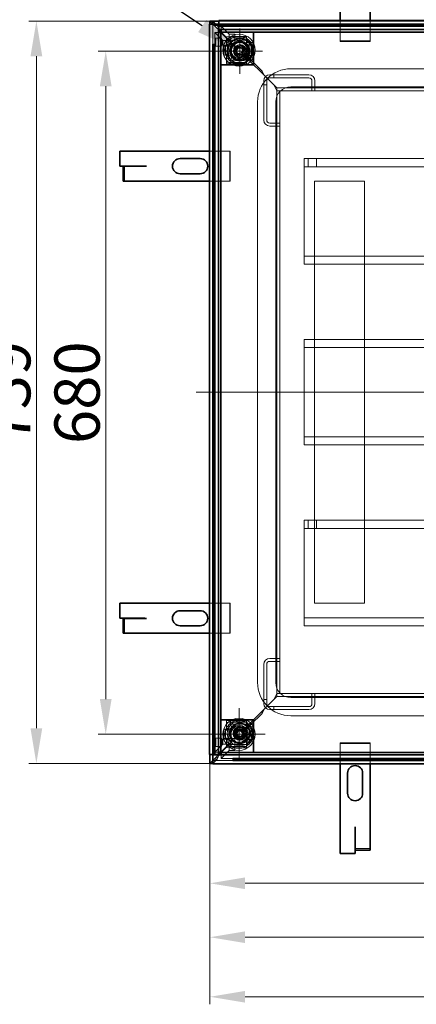
# Model space of a CAD drawing. Units: millimetres. Extents: x -3107 to 12290, y -4241 to 3291.
# Drawn here: x 3919 to 4314, y -329 to 651 of the extents above; entities that cross this region are included whole.
import ezdxf
from ezdxf import colors
from ezdxf.entities.mleader import LeaderData, LeaderLine
from ezdxf.math import Vec2, Vec3

# ---------------------------------------------------------------- set-up
doc = ezdxf.new("R2010")
doc.units = ezdxf.units.MM
doc.header["$LTSCALE"] = 5
for name, color, linetype, lineweight, true_color in [('Center Mark (ISO)', 1, 'Continuous', 9, 0xff0000), ('Centerline (ISO)', 1, 'Continuous', 9, 0xff0000), ('Dimension (ISO)', 5, 'Continuous', 9, 0x0000ff), ('Hidden (ISO)', 7, 'Continuous', 9, 0x0080c0)]:
    doc.layers.add(name, color=color, linetype=linetype, lineweight=lineweight, true_color=true_color)
doc.layers.add('Visible (ISO)', color=7, linetype='Continuous', lineweight=35)
doc.styles.add('Note Text (ISO)', font='tahoma.ttf')
doc.styles.get("Standard").update_dxf_attribs({"font": 'tahoma.ttf'})
doc.dimstyles.new('Default (ISO)', dxfattribs={"dimscale": 5, "dimtxt": 3.5, "dimasz": 3.5, "dimexe": 1.5, "dimexo": 0, "dimgap": 1, "dimtad": 1, "dimrnd": 1e-08, "dimtxsty": 'Note Text (ISO)', "dimcen": 0.09, "dimdle": 10, "dimclrd": 256, "dimclre": 256, "dimclrt": 256, "dimazin": 2, "dimtfac": 1.001486, "dimtmove": 0, "dimatfit": 3, "dimfxl": 1, "dimtolj": 1, "dimlwd": -1, "dimlwe": -1, "dimarcsym": 0})

# ---------------------------------------------------------------- blocks, each defined once
blk = doc.blocks.new('*D31')
at = {"layer": 'Defpoints', "color": 0, "transparency": 16777216}
for p in [(4108.57, -89.49), (4847.59, -89.49), (4847.59, -208.8)]:
    blk.add_point(p, dxfattribs=at)
at = {"layer": 'Dimension (ISO)', "transparency": 16777216}
for p, q in [((4108.57, -89.49), (4108.57, -216.3)), ((4847.59, -89.49), (4847.59, -216.3)), ((4143.57, -208.8), (4812.59, -208.8))]:
    blk.add_line(p, q, dxfattribs=at)
for points in [[(4143.57, -202.97), (4143.57, -214.63), (4108.57, -208.8)], [(4812.59, -202.97), (4812.59, -214.63), (4847.59, -208.8)]]:
    blk.add_solid(points, dxfattribs=at)
at = {"layer": 'Dimension (ISO)', "transparency": 16777216, "insert": (4478.08, -180.36), "char_height": 45, "attachment_point": 5, "style": 'Note Text (ISO)'}
blk.add_mtext('\\A1;739', dxfattribs=at)
blk = doc.blocks.new('*D32')
at = {"layer": 'Defpoints', "color": 0, "transparency": 16777216}
for p in [(4882.55, -33.99), (4108.57, -89.49), (4108.57, -262.49)]:
    blk.add_point(p, dxfattribs=at)
at = {"layer": 'Dimension (ISO)', "transparency": 16777216}
for p, q in [((4882.55, -33.99), (4882.55, -269.99)), ((4108.57, -89.49), (4108.57, -269.99)), ((4847.55, -262.49), (4143.57, -262.49))]:
    blk.add_line(p, q, dxfattribs=at)
for points in [[(4143.57, -256.65), (4143.57, -268.32), (4108.57, -262.49)], [(4847.55, -256.65), (4847.55, -268.32), (4882.55, -262.49)]]:
    blk.add_solid(points, dxfattribs=at)
at = {"layer": 'Dimension (ISO)', "transparency": 16777216, "insert": (4495.56, -234.99), "char_height": 45, "attachment_point": 5, "style": 'Note Text (ISO)'}
blk.add_mtext('\\A1;774', dxfattribs=at)
blk = doc.blocks.new('*D33')
at = {"layer": 'Defpoints', "color": 0, "transparency": 16777216}
for p in [(4949.05, -39.14), (4108.57, -89.49), (4108.57, -321.77)]:
    blk.add_point(p, dxfattribs=at)
at = {"layer": 'Dimension (ISO)', "transparency": 16777216}
for p, q in [((4949.05, -39.14), (4949.05, -329.27)), ((4108.57, -89.49), (4108.57, -329.27)), ((4914.05, -321.77), (4143.57, -321.77))]:
    blk.add_line(p, q, dxfattribs=at)
for points in [[(4143.57, -315.94), (4143.57, -327.6), (4108.57, -321.77)], [(4914.05, -315.94), (4914.05, -327.6), (4949.05, -321.77)]]:
    blk.add_solid(points, dxfattribs=at)
at = {"layer": 'Dimension (ISO)', "transparency": 16777216, "insert": (4536.65, -293.24), "char_height": 45, "attachment_point": 5, "style": 'Note Text (ISO)'}
blk.add_mtext('\\A1;840', dxfattribs=at)
blk = doc.blocks.new('*D34')
at = {"layer": 'Defpoints', "color": 0, "transparency": 16777216}
for p in [(4111.58, 649.5), (3936, -89.49), (4111.58, -89.49)]:
    blk.add_point(p, dxfattribs=at)
at = {"layer": 'Dimension (ISO)', "transparency": 16777216}
for p, q in [((4111.58, 649.5), (3928.5, 649.5)), ((3936, 614.5), (3936, -54.49)), ((4111.58, -89.49), (3928.5, -89.49))]:
    blk.add_line(p, q, dxfattribs=at)
for points in [[(3930.17, 614.5), (3941.83, 614.5), (3936, 649.5)], [(3930.17, -54.49), (3941.83, -54.49), (3936, -89.49)]]:
    blk.add_solid(points, dxfattribs=at)
at = {"layer": 'Dimension (ISO)', "transparency": 16777216, "insert": (3907.56, 280.01), "char_height": 45, "attachment_point": 5, "rotation": 90, "style": 'Note Text (ISO)'}
blk.add_mtext('\\A1;739', dxfattribs=at)
blk = doc.blocks.new('*D63')
at = {"layer": 'Defpoints', "color": 0, "transparency": 16777216}
for p in [(4138.45, 619.58), (4005, -60.49), (4137.57, -60.49)]:
    blk.add_point(p, dxfattribs=at)
at = {"layer": 'Dimension (ISO)', "transparency": 16777216}
for p, q in [((4138.45, 619.58), (3997.5, 619.58)), ((4005, 584.58), (4005, -25.49)), ((4137.57, -60.49), (3997.5, -60.49))]:
    blk.add_line(p, q, dxfattribs=at)
for points in [[(3999.17, 584.58), (4010.83, 584.58), (4005, 619.58)], [(3999.17, -25.49), (4010.83, -25.49), (4005, -60.49)]]:
    blk.add_solid(points, dxfattribs=at)
at = {"layer": 'Dimension (ISO)', "transparency": 16777216, "insert": (3976.47, 279.54), "char_height": 45, "attachment_point": 5, "rotation": 90, "style": 'Note Text (ISO)'}
blk.add_mtext('\\A1;680', dxfattribs=at)

msp = doc.modelspace()

# ---------------------------------------------------------------- linework, layer by layer
at = {"layer": 'Center Mark (ISO)', "linetype": 'Continuous'}
for p, q in [((4138.45, 642.08), (4138.45, 597.08)), ((4160.95, 619.58), (4115.95, 619.58)), ((4137.57, -34.49), (4137.57, -86.49)), ((4163.57, -60.49), (4111.57, -60.49))]:
    msp.add_line(p, q, dxfattribs=at)
at = {"layer": 'Centerline (ISO)', "linetype": 'Continuous'}
msp.add_line((4854.58, 280.01), (4094.8, 280.01), dxfattribs=at)
at = {"layer": 'Hidden (ISO)'}
for p, q in [((4111.58, 646.5), (4108.57, 649.51)), ((4115.91, 645.17), (4111.58, 649.5)), ((4115.91, 645.17), (4111.58, 649.5)), ((4844.58, 649.5), (4117.58, 649.5)), ((4238.05, 629.67), (4238.05, 650)), ((4268.05, 650), (4268.05, 629.67)), ((4108.57, 646.5), (4108.57, -80.5)), ((4111.57, 646.5), (4111.57, -80.5)), ((4115.91, 642.17), (4111.58, 646.5)), ((4112.91, 645.17), (4115.91, 645.17)), ((4121.52, 630.22), (4113.51, 638.23)), ((4117.07, 638.23), (4113.51, 638.23)), ((4113.51, -78.21), (4113.51, 638.23)), ((4118.91, 639.17), (4115.91, 645.17)), ((4115.91, 645.17), (4118.91, 639.17)), ((4115.91, 642.17), (4117.07, 641.01)), ((4117.58, 646.8), (4824.58, 646.8)), ((4844.58, 646.5), (4117.58, 646.5)), ((4824.58, 646.47), (4117.58, 646.47)), ((4117.58, 646.17), (4824.58, 646.17)), ((4824.58, 645.65), (4117.58, 645.65)), ((4117.58, 644.65), (4824.58, 644.65)), ((4117.58, 644.47), (4824.58, 644.47)), ((4824.58, 644.2), (4117.58, 644.2)), ((4824.58, 644.17), (4117.58, 644.17)), ((4118.91, 639.17), (4118.91, 639.17)), ((4119.5, 638.23), (4127.51, 630.22)), ((4131.21, 626.87), (4119.56, 638.53)), ((4131.22, 626.86), (4119.56, 638.53)), ((4119.8, 641.01), (4119.8, 644.51)), ((4835.24, 644.51), (4119.8, 644.51)), ((4127.81, 636.5), (4119.8, 644.51)), ((4119.8, 638.53), (4127.81, 630.52)), ((4120.2, 632.51), (4114.21, 632.51)), ((4121.52, 624.53), (4121.52, 630.22)), ((4127.51, 630.22), (4121.52, 630.22)), ((4129.08, 634.13), (4125.08, 633.78)), ((4125.08, 633.78), (4125.08, 632.29)), ((4125.08, 632.29), (4129.08, 632.64)), ((4125.08, 631.75), (4125.08, 632.29)), ((4125.08, 630.25), (4125.08, 631.75)), ((4125.08, 626.51), (4125.08, 630.25)), ((4127.51, 630.22), (4127.51, 624.53)), ((4127.58, 630.5), (4147.58, 630.5)), ((4127.58, 610.5), (4127.58, 630.5)), ((4127.81, 630.52), (4127.81, 636.5)), ((4127.81, 636.5), (4133.49, 636.5)), ((4133.49, 630.52), (4127.81, 630.52)), ((4129.08, 632.64), (4129.08, 634.13)), ((4129.08, 634.13), (4145.08, 634.13)), ((4129.08, 632.64), (4145.08, 632.64)), ((4133.49, 630.52), (4133.49, 636.5)), ((4133.49, 630.52), (4133.49, 624.53)), ((4145.08, 634.13), (4145.08, 632.64)), ((4145.08, 632.64), (4145.08, 631.75)), ((4145.08, 630.25), (4145.08, 631.75)), ((4145.08, 630.25), (4145.08, 628)), ((4145.08, 628), (4147.33, 628)), ((4147.33, 628), (4148.83, 628)), ((4147.58, 630.5), (4147.58, 610.5)), ((4148.83, 628), (4149.72, 628)), ((4149.72, 628), (4149.72, 613)), ((4151.21, 628), (4149.72, 628)), ((4151.21, 628), (4151.21, 613)), ((4238.05, 629.67), (4238.05, 629.17)), ((4268.05, 629.67), (4238.05, 629.67)), ((4238.05, 629.17), (4268.05, 629.17)), ((4268.05, 629.17), (4268.05, 629.67)), ((4113.87, 626.5), (4111.27, 626.5)), ((4111.27, -80.5), (4111.27, 626.5)), ((4111.61, 626.5), (4111.61, -80.5)), ((4111.9, -80.5), (4111.9, 626.5)), ((4112.42, 626.5), (4112.42, -80.5)), ((4113.42, -80.5), (4113.42, 626.5)), ((4113.61, -80.5), (4113.61, 626.5)), ((4113.9, 626.5), (4113.87, 626.5)), ((4113.87, 626.5), (4113.87, -80.5)), ((4113.9, 626.5), (4113.9, -80.5)), ((4120.2, 624.51), (4114.21, 624.51)), ((4121.52, 624.53), (4127.51, 624.53)), ((4124.07, 625.5), (4122.57, 625.5)), ((4122.57, 625.5), (4122.57, 615.5)), ((4124.07, 625.5), (4124.96, 625.5)), ((4124.07, 625.5), (4124.07, 615.5)), ((4125.51, 624.51), (4124.57, 624.51)), ((4124.96, 625.5), (4125.07, 625.5)), ((4125.9, 625.5), (4126.18, 625.5)), ((4126.08, 625.51), (4126.47, 625.51)), ((4126.18, 625.5), (4126.46, 625.5)), ((4126.47, 625.5), (4126.46, 625.5)), ((4126.47, 625.51), (4126.47, 625.5)), ((4133.49, 624.53), (4127.51, 624.53)), ((4134.98, 619.58), (4136.72, 622.58)), ((4136.72, 616.58), (4134.98, 619.58)), ((4136.72, 622.58), (4140.18, 622.58)), ((4140.18, 622.58), (4141.91, 619.58)), ((4141.91, 619.58), (4140.18, 616.58)), ((4124.07, 615.5), (4122.57, 615.5)), ((4124.07, 615.5), (4124.96, 615.5)), ((4124.43, 616.5), (4125.44, 616.5)), ((4124.96, 615.5), (4125.04, 615.5)), ((4125.08, 610.75), (4125.08, 614.51)), ((4125.08, 610.75), (4125.08, 609.26)), ((4125.08, 608.71), (4125.08, 609.26)), ((4125.08, 608.71), (4125.08, 607.22)), ((4129.08, 608.36), (4125.08, 608.71)), ((4126.09, 615.5), (4125.73, 615.5)), ((4126.47, 615.49), (4125.96, 615.49)), ((4126.09, 615.5), (4126.46, 615.5)), ((4126.46, 615.5), (4126.47, 615.5)), ((4126.47, 615.5), (4126.47, 615.49)), ((4147.58, 610.5), (4127.58, 610.5)), ((4129.08, 606.87), (4129.08, 608.36)), ((4145.08, 608.36), (4129.08, 608.36)), ((4140.18, 616.58), (4136.72, 616.58)), ((4144.87, 613.21), (4143.94, 614.14)), ((4144.88, 613.21), (4143.95, 614.14)), ((4144.87, 613.21), (4144.88, 613.21)), ((4149.12, 608.96), (4144.88, 613.21)), ((4149.12, 611.09), (4144.88, 613.21)), ((4145.08, 613), (4145.08, 610.75)), ((4147.33, 613), (4145.08, 613)), ((4145.08, 610.75), (4145.08, 609.26)), ((4145.08, 609.26), (4145.08, 608.36)), ((4145.08, 606.87), (4145.08, 608.36)), ((4147.33, 613), (4148.83, 613)), ((4149.72, 613), (4148.83, 613)), ((4160.48, 599.72), (4149.12, 611.09)), ((4149.12, 611.09), (4149.12, 608.96)), ((4160.48, 597.6), (4149.12, 608.96)), ((4151.21, 613), (4149.72, 613)), ((4125.08, 607.22), (4129.08, 606.87)), ((4145.08, 606.87), (4129.08, 606.87)), ((4160.48, 599.72), (4162.6, 595.48)), ((4160.48, 599.72), (4160.48, 597.6)), ((4767.08, 602), (4189.08, 602)), ((4160.48, 597.6), (4162.6, 595.48)), ((4162.11, 588.96), (4162.11, 589.96)), ((4162.11, 588.96), (4162.11, 585.96)), ((4172.11, 585.97), (4162.6, 595.48)), ((4172.12, 585.96), (4162.6, 595.48)), ((4165.11, 589.96), (4165.11, 588.96)), ((4165.11, 585.96), (4165.11, 588.96)), ((4168.11, 595.96), (4169.11, 595.96)), ((4169.11, 592.96), (4168.11, 592.96)), ((4172.11, 595.96), (4169.11, 595.96)), ((4169.11, 592.96), (4172.11, 592.96)), ((4172.11, 595.96), (4172.11, 592.96)), ((4172.11, 595.96), (4207.11, 595.96)), ((4207.11, 592.96), (4172.11, 592.96)), ((4210.11, 579.96), (4210.11, 589.96)), ((4213.11, 589.96), (4213.11, 579.96)), ((4165.11, 585.96), (4162.11, 585.96)), ((4162.11, 550.96), (4162.11, 585.96)), ((4165.11, 585.96), (4165.11, 550.96)), ((4175.11, 579.97), (4172.11, 585.97)), ((4172.12, 585.96), (4175.12, 582.96)), ((4172.12, 585.96), (4175.12, 579.96)), ((4175.11, 579.97), (4175.11, -19.95)), ((4178.11, 579.97), (4175.11, 579.97)), ((4781.04, 582.96), (4175.12, 582.96)), ((4175.12, 579.96), (4175.12, 582.96)), ((4781.04, 579.96), (4175.12, 579.96)), ((4178.11, 579.97), (4178.11, -19.95)), ((4767.08, 584), (4189.08, 584)), ((4156.08, 569), (4156.08, -9)), ((4174.08, 569), (4174.08, -9)), ((4168.11, 547.96), (4178.11, 547.96)), ((4178.11, 544.96), (4168.11, 544.96)), ((4108.07, 520.01), (4128.41, 520.01)), ((4128.91, 520.01), (4128.41, 520.01)), ((4128.41, 520.01), (4128.41, 490.01)), ((4128.91, 490.01), (4128.91, 520.01)), ((4752.52, 512.51), (4202.52, 512.51)), ((4202.52, 512.51), (4202.52, 504.51)), ((4206.52, 504.51), (4206.52, 512.51)), ((4214.52, 504.51), (4214.52, 512.51)), ((4023.76, 504.91), (4023.76, 490.01)), ((4752.52, 504.51), (4202.52, 504.51)), ((4202.52, 496.51), (4202.52, 504.51)), ((4202.52, 423.51), (4202.52, 496.51)), ((4128.41, 490.01), (4108.07, 490.01)), ((4128.41, 490.01), (4128.91, 490.01)), ((4212.52, 490.01), (4262.52, 490.01)), ((4212.52, 70.01), (4212.52, 490.01)), ((4262.52, 490.01), (4262.52, 70.01)), ((4202.52, 423.51), (4202.52, 415.51)), ((4202.52, 415.51), (4752.52, 415.51)), ((4202.52, 415.51), (4202.52, 407.51)), ((4202.52, 407.51), (4752.52, 407.51)), ((4410.02, 332.51), (4202.52, 332.51)), ((4202.52, 332.51), (4202.52, 324.51)), ((4410.02, 324.51), (4202.52, 324.51)), ((4202.52, 316.51), (4202.52, 324.51)), ((4202.52, 243.51), (4202.52, 316.51)), ((4202.52, 243.51), (4202.52, 235.51)), ((4202.52, 235.51), (4410.02, 235.51)), ((4202.52, 235.51), (4202.52, 227.51)), ((4202.52, 227.51), (4410.02, 227.51)), ((4752.52, 152.51), (4202.52, 152.51)), ((4202.52, 152.51), (4202.52, 144.51)), ((4206.52, 144.51), (4206.52, 152.51)), ((4214.52, 144.51), (4214.52, 152.51)), ((4752.52, 144.51), (4202.52, 144.51)), ((4202.52, 136.51), (4202.52, 144.51)), ((4202.52, 63.51), (4202.52, 136.51)), ((4108.07, 70.01), (4128.41, 70.01)), ((4128.91, 70.01), (4128.41, 70.01)), ((4128.41, 70.01), (4128.41, 40.01)), ((4128.91, 40.01), (4128.91, 70.01)), ((4262.52, 70.01), (4212.52, 70.01)), ((4202.52, 63.51), (4202.52, 55.51)), ((4023.76, 54.91), (4023.76, 40.01)), ((4202.52, 55.51), (4752.52, 55.51)), ((4202.52, 55.51), (4202.52, 47.51)), ((4128.41, 40.01), (4108.07, 40.01)), ((4128.41, 40.01), (4128.91, 40.01)), ((4202.52, 47.51), (4752.52, 47.51)), ((4168.11, 15.05), (4178.11, 15.05)), ((4178.11, 12.05), (4168.11, 12.05)), ((4162.11, -25.95), (4162.11, 9.05)), ((4165.11, 9.05), (4165.11, -25.95)), ((4162.11, -25.95), (4162.11, -28.95)), ((4162.11, -25.95), (4165.11, -25.95)), ((4162.11, -29.95), (4162.11, -28.95)), ((4172.12, -25.95), (4162.6, -35.46)), ((4172.11, -25.95), (4162.6, -35.47)), ((4165.11, -28.95), (4165.11, -25.95)), ((4165.11, -28.95), (4165.11, -29.95)), ((4172.11, -25.95), (4175.11, -19.95)), ((4175.12, -19.95), (4172.12, -25.95)), ((4175.12, -22.95), (4172.12, -25.95)), ((4178.11, -19.95), (4175.11, -19.95)), ((4175.12, -19.95), (4781.04, -19.95)), ((4175.12, -19.95), (4175.12, -22.95)), ((4175.12, -22.95), (4781.04, -22.95)), ((4189.08, -24), (4767.08, -24)), ((4210.11, -29.95), (4210.11, -19.95)), ((4213.11, -19.95), (4213.11, -29.95)), ((4160.48, -37.59), (4149.12, -48.95)), ((4162.6, -35.46), (4160.48, -37.59)), ((4162.6, -35.46), (4160.48, -39.71)), ((4160.48, -39.71), (4160.48, -37.59)), ((4168.11, -32.95), (4169.11, -32.95)), ((4169.11, -35.95), (4168.11, -35.95)), ((4172.11, -32.95), (4169.11, -32.95)), ((4169.11, -35.95), (4172.11, -35.95)), ((4172.11, -32.95), (4172.11, -35.95)), ((4172.11, -32.95), (4207.11, -32.95)), ((4207.11, -35.95), (4172.11, -35.95)), ((4129.07, -46.86), (4125.07, -47.21)), ((4125.07, -47.21), (4125.07, -48.7)), ((4125.07, -48.7), (4129.07, -48.35)), ((4125.07, -49.25), (4125.07, -48.7)), ((4129.07, -48.35), (4129.07, -46.86)), ((4129.07, -46.86), (4145.07, -46.86)), ((4129.07, -48.35), (4145.07, -48.35)), ((4144.88, -53.19), (4149.12, -48.95)), ((4145.07, -46.86), (4145.07, -48.35)), ((4145.07, -48.35), (4145.07, -49.25)), ((4160.48, -39.71), (4149.12, -51.07)), ((4149.12, -51.07), (4149.12, -48.95)), ((4189.08, -42), (4767.08, -42)), ((4124.06, -55.49), (4122.57, -55.49)), ((4122.57, -55.49), (4122.57, -65.49)), ((4124.06, -55.49), (4124.95, -55.49)), ((4124.06, -55.49), (4124.06, -65.49)), ((4125.5, -56.48), (4124.56, -56.48)), ((4124.95, -55.49), (4125.06, -55.49)), ((4125.07, -50.74), (4125.07, -49.25)), ((4125.07, -54.48), (4125.07, -50.74)), ((4125.9, -55.49), (4126.17, -55.49)), ((4126.07, -55.48), (4126.46, -55.48)), ((4126.17, -55.49), (4126.45, -55.49)), ((4126.46, -55.49), (4126.45, -55.49)), ((4126.46, -55.48), (4126.46, -55.49)), ((4127.57, -50.49), (4147.57, -50.49)), ((4127.57, -70.49), (4127.57, -50.49)), ((4144.87, -53.2), (4143.94, -54.13)), ((4144.88, -53.19), (4143.95, -54.12)), ((4144.88, -53.19), (4144.87, -53.2)), ((4144.88, -53.19), (4149.12, -51.07)), ((4145.07, -50.74), (4145.07, -49.25)), ((4145.07, -50.74), (4145.07, -52.99)), ((4145.07, -52.99), (4147.33, -52.99)), ((4147.33, -52.99), (4148.82, -52.99)), ((4147.57, -50.49), (4147.57, -70.49)), ((4148.82, -52.99), (4149.71, -52.99)), ((4149.71, -52.99), (4149.71, -67.99)), ((4151.21, -52.99), (4149.71, -52.99)), ((4151.21, -52.99), (4151.21, -67.99)), ((4120.2, -64.49), (4114.21, -64.49)), ((4131.22, -66.85), (4119.56, -78.51)), ((4131.21, -66.86), (4119.56, -78.51)), ((4121.52, -70.2), (4121.52, -64.52)), ((4127.51, -64.52), (4121.52, -64.52)), ((4124.06, -65.49), (4122.57, -65.49)), ((4124.06, -65.49), (4124.95, -65.49)), ((4124.42, -64.49), (4125.44, -64.49)), ((4124.95, -65.49), (4125.03, -65.49)), ((4125.07, -70.24), (4125.07, -66.49)), ((4126.08, -65.49), (4125.72, -65.49)), ((4126.46, -65.5), (4125.95, -65.5)), ((4126.08, -65.49), (4126.45, -65.49)), ((4126.45, -65.49), (4126.46, -65.49)), ((4126.46, -65.49), (4126.46, -65.5)), ((4133.49, -64.52), (4127.51, -64.52)), ((4127.51, -64.52), (4127.51, -70.2)), ((4133.49, -64.52), (4133.49, -70.5)), ((4145.07, -67.99), (4145.07, -70.24)), ((4147.33, -67.99), (4145.07, -67.99)), ((4147.33, -67.99), (4148.82, -67.99)), ((4149.71, -67.99), (4148.82, -67.99)), ((4151.21, -67.99), (4149.71, -67.99)), ((4113.51, -78.21), (4121.52, -70.2)), ((4117.07, -78.21), (4113.51, -78.21)), ((4120.2, -72.49), (4114.21, -72.49)), ((4127.51, -70.2), (4119.5, -78.21)), ((4127.81, -70.5), (4119.8, -78.51)), ((4119.8, -84.5), (4127.81, -76.49)), ((4127.51, -70.2), (4121.52, -70.2)), ((4125.07, -70.24), (4125.07, -71.74)), ((4125.07, -72.28), (4125.07, -71.74)), ((4125.07, -72.28), (4125.07, -73.78)), ((4129.07, -72.63), (4125.07, -72.28)), ((4125.07, -73.78), (4129.07, -74.13)), ((4147.57, -70.49), (4127.57, -70.49)), ((4127.81, -76.49), (4127.81, -70.5)), ((4127.81, -70.5), (4133.49, -70.5)), ((4133.49, -76.49), (4127.81, -76.49)), ((4129.07, -74.13), (4129.07, -72.63)), ((4145.07, -72.63), (4129.07, -72.63)), ((4145.07, -74.13), (4129.07, -74.13)), ((4133.49, -76.49), (4133.49, -70.5)), ((4145.07, -70.24), (4145.07, -71.74)), ((4145.07, -71.74), (4145.07, -72.63)), ((4145.07, -74.13), (4145.07, -72.63)), ((4268.05, -69.15), (4238.05, -69.15)), ((4238.05, -69.15), (4238.05, -69.65)), ((4238.05, -69.65), (4268.05, -69.65)), ((4238.05, -89.98), (4238.05, -69.65)), ((4268.05, -69.65), (4268.05, -69.15)), ((4268.05, -69.65), (4268.05, -89.98)), ((4111.58, -86.49), (4108.57, -89.49)), ((4115.91, -85.15), (4111.57, -89.49)), ((4115.91, -82.15), (4111.58, -86.49)), ((4115.91, -85.15), (4111.58, -89.49)), ((4111.58, -86.49), (4838.57, -86.49)), ((4111.58, -89.49), (4111.58, -86.49)), ((4112.91, -85.15), (4115.91, -85.15)), ((4118.91, -79.15), (4115.91, -85.15)), ((4115.91, -85.15), (4118.91, -79.16)), ((4117.08, -80.99), (4115.91, -82.15)), ((4115.91, -85.15), (4115.91, -82.15)), ((4119.8, -80.99), (4119.8, -84.5)), ((4835.24, -84.5), (4119.8, -84.5)), ((4131.57, -84.16), (4838.57, -84.16)), ((4131.57, -84.16), (4131.57, -84.19)), ((4131.57, -84.19), (4131.57, -86.79)), ((4131.57, -84.19), (4838.57, -84.19)), ((4838.57, -84.45), (4131.57, -84.45)), ((4838.57, -84.64), (4131.57, -84.64)), ((4131.57, -85.64), (4838.57, -85.64)), ((4838.57, -86.16), (4131.57, -86.16)), ((4131.57, -86.45), (4838.57, -86.45)), ((4838.57, -86.79), (4131.57, -86.79)), ((4111.58, -89.49), (4838.57, -89.49)), ((4253.15, -174.31), (4268.05, -174.31))]:
    msp.add_line(p, q, dxfattribs=at)
for centre, radius in [((4137.58, 620.5), 16), ((4137.58, 620.5), 14), ((4138.45, 619.58), 10), ((4138.45, 619.58), 9.12), ((4137.58, 620.5), 8), ((4138.45, 619.58), 8.5), ((4138.45, 619.58), 6.5), ((4138.45, 619.58), 6), ((4137.58, 620.5), 4.82), ((4138.45, 619.58), 5.05), ((4137.58, 620.5), 3.32), ((4138.45, 619.58), 4), ((4138.45, 619.58), 3.23), ((4137.57, -60.49), 16), ((4137.57, -60.49), 14), ((4138.45, -59.56), 12.5), ((4137.57, -60.49), 8), ((4138.45, -59.56), 6), ((4137.57, -60.49), 4.82), ((4138.45, -59.56), 5.05), ((4137.57, -60.49), 3.32), ((4138.45, -59.56), 4), ((4138.45, -59.56), 3.23)]:
    msp.add_circle(centre, radius, dxfattribs=at)
for centre, radius, start, end in [((4127.58, 628), 2.5, 200.71835, 85.54186), ((4137.58, 620.5), 9, 315, 135), ((4147.58, 628), 2.5, 94.45814, 339.28165), ((4125.08, 625.51), 1, 0, 90), ((4137.57, 620.51), 9, 135, 315), ((4138.42, 619.6), 6, 124.77764, 145.22236), ((4138.42, 619.6), 6, 214.77764, 55.22236), ((4124.96, 615.5), 1, 277.00835, 359.42703), ((4127.58, 613), 2.5, 274.45814, 159.28165), ((4147.58, 613), 2.5, 20.71835, 265.54186), ((4189.08, 569), 33, 90, 180), ((4168.11, 589.96), 6, 90, 180), ((4168.11, 589.96), 3, 90, 180), ((4207.11, 589.96), 6, 0, 90), ((4207.11, 589.96), 3, 0, 90), ((4189.08, 569), 15, 90, 180), ((4168.11, 550.96), 6, 180, 270), ((4168.11, 550.96), 3, 180, 270), ((4168.11, 9.05), 6, 90, 180), ((4168.11, 9.05), 3, 90, 180), ((4189.08, -9), 33, 180, 270), ((4189.08, -9), 15, 180, 270), ((4168.11, -29.95), 6, 180, 270), ((4168.11, -29.95), 3, 180, 270), ((4207.11, -29.95), 6, 270, 0), ((4207.11, -29.95), 3, 270, 0), ((4125.07, -55.48), 1, 0, 90), ((4127.57, -52.99), 2.5, 200.71835, 85.54186), ((4137.57, -60.49), 9, 45, 225), ((4137.58, -60.49), 9, 225, 45), ((4138.42, -59.59), 6, 304.77764, 145.22236), ((4147.57, -52.99), 2.5, 94.45814, 339.28165), ((4124.95, -65.49), 1, 277.00835, 359.42703), ((4127.57, -67.99), 2.5, 274.45814, 159.28165), ((4138.42, -59.59), 6, 214.77764, 235.22236), ((4147.57, -67.99), 2.5, 20.71835, 265.54186)]:
    msp.add_arc(centre, radius, start, end, dxfattribs=at)
for centre in [(4114.21, 628.51), (4120.2, 628.51), (4114.21, -68.49), (4120.2, -68.49)]:
    msp.add_ellipse(centre, major_axis=(0, -4), ratio=0.069756, dxfattribs=at)
for points, knots in [([(4123.69, 625.5), (4123.66, 625.18), (4123.77, 624.87), (4123.99, 624.69), (4124.47, 624.3), (4125.74, 624.7), (4125.89, 625.36), (4125.9, 625.41), (4125.9, 625.46), (4125.9, 625.5)], [0.5015916, 0.5015916, 0.5015916, 0.5015916, 0.6537894, 0.6537894, 0.6537894, 0.9765707, 0.9765707, 0.9765707, 0.9984084, 0.9984084, 0.9984084, 0.9984084]), ([(4126.18, 625.5), (4126.18, 625.46), (4126.18, 625.41), (4126.17, 625.36), (4126.1, 624.7), (4125.46, 624.3), (4125.22, 624.69), (4125.11, 624.87), (4125.06, 625.18), (4125.07, 625.5)], [-0.9984084, -0.9984084, -0.9984084, -0.9984084, -0.9765707, -0.9765707, -0.9765707, -0.6537894, -0.6537894, -0.6537894, -0.5015916, -0.5015916, -0.5015916, -0.5015916]), ([(4133.49, 616.18), (4133.3, 616.46), (4133.13, 616.75), (4132.61, 617.86), (4132.42, 618.76), (4132.42, 620.45), (4132.61, 621.35), (4133.13, 622.46), (4133.3, 622.75), (4133.49, 623.03)], [0.9972408, 0.9972408, 0.9972408, 0.9972408, 1.0940102, 1.0940102, 1.3487202, 1.3487202, 1.6034301, 1.6034301, 1.7001995, 1.7001995, 1.7001995, 1.7001995]), ([(4135, 624.53), (4135.27, 624.72), (4135.57, 624.89), (4136.68, 625.41), (4137.57, 625.6), (4139.27, 625.6), (4140.16, 625.41), (4141.27, 624.89), (4141.57, 624.72), (4141.84, 624.53)], [0.9972408, 0.9972408, 0.9972408, 0.9972408, 1.0940102, 1.0940102, 1.3487202, 1.3487202, 1.6034301, 1.6034301, 1.7001995, 1.7001995, 1.7001995, 1.7001995]), ([(4125.73, 615.5), (4125.73, 616.21), (4124.42, 616.72), (4123.93, 616.35), (4123.7, 616.17), (4123.58, 615.84), (4123.62, 615.5)], [0, 0, 0, 0, 0.3373518, 0.3373518, 0.3373518, 0.5, 0.5, 0.5, 0.5]), ([(4125.04, 615.5), (4125.02, 615.84), (4125.08, 616.17), (4125.19, 616.35), (4125.44, 616.72), (4126.09, 616.21), (4126.09, 615.5)], [-0.5, -0.5, -0.5, -0.5, -0.3373518, -0.3373518, -0.3373518, 0, 0, 0, 0]), ([(4123.68, -55.49), (4123.65, -55.81), (4123.76, -56.12), (4123.99, -56.3), (4124.46, -56.69), (4125.73, -56.3), (4125.88, -55.63), (4125.89, -55.58), (4125.89, -55.54), (4125.9, -55.49)], [0.5015916, 0.5015916, 0.5015916, 0.5015916, 0.6537894, 0.6537894, 0.6537894, 0.9765707, 0.9765707, 0.9765707, 0.9984084, 0.9984084, 0.9984084, 0.9984084]), ([(4126.17, -55.49), (4126.17, -55.54), (4126.17, -55.58), (4126.16, -55.63), (4126.09, -56.3), (4125.45, -56.69), (4125.22, -56.3), (4125.11, -56.12), (4125.05, -55.81), (4125.06, -55.49)], [-0.9984084, -0.9984084, -0.9984084, -0.9984084, -0.9765707, -0.9765707, -0.9765707, -0.6537894, -0.6537894, -0.6537894, -0.5015916, -0.5015916, -0.5015916, -0.5015916]), ([(4133.49, -63.01), (4133.3, -62.74), (4133.13, -62.44), (4132.61, -61.33), (4132.42, -60.44), (4132.42, -58.74), (4132.61, -57.85), (4133.13, -56.74), (4133.3, -56.44), (4133.49, -56.17)], [0.9972408, 0.9972408, 0.9972408, 0.9972408, 1.0940102, 1.0940102, 1.3487202, 1.3487202, 1.6034301, 1.6034301, 1.7001995, 1.7001995, 1.7001995, 1.7001995]), ([(4125.72, -65.49), (4125.72, -64.79), (4124.41, -64.27), (4123.92, -64.64), (4123.69, -64.82), (4123.58, -65.16), (4123.61, -65.49)], [0, 0, 0, 0, 0.3373518, 0.3373518, 0.3373518, 0.5, 0.5, 0.5, 0.5]), ([(4125.03, -65.49), (4125.01, -65.16), (4125.07, -64.82), (4125.19, -64.64), (4125.43, -64.27), (4126.08, -64.79), (4126.08, -65.49)], [-0.5, -0.5, -0.5, -0.5, -0.3373518, -0.3373518, -0.3373518, 0, 0, 0, 0]), ([(4141.84, -64.52), (4141.57, -64.71), (4141.27, -64.88), (4140.16, -65.4), (4139.27, -65.59), (4137.57, -65.59), (4136.68, -65.4), (4135.57, -64.88), (4135.27, -64.71), (4135, -64.52)], [0.9972408, 0.9972408, 0.9972408, 0.9972408, 1.0940102, 1.0940102, 1.3487202, 1.3487202, 1.6034301, 1.6034301, 1.7001995, 1.7001995, 1.7001995, 1.7001995])]:
    msp.add_open_spline(points, degree=3, knots=knots, dxfattribs=at)
at = {"layer": 'Visible (ISO)'}
for p, q in [((4268.05, 739.17), (4268.05, 650)), ((4238.05, 650), (4238.05, 712.56)), ((4108.57, 649.51), (4108.57, 646.5)), ((4108.57, 649.51), (4111.57, 649.51)), ((4111.58, 649.5), (4111.57, 649.51)), ((4111.57, 649.51), (4111.57, 646.5)), ((4117.58, 649.5), (4111.58, 649.5)), ((4111.58, 649.5), (4111.58, 646.5)), ((4117.58, 648.12), (4117.58, 650)), ((4117.58, 650), (4844.58, 650)), ((4117.58, 642.99), (4117.58, 648.12)), ((4108.07, 646.5), (4109.96, 646.5)), ((4108.07, -80.5), (4108.07, 646.5)), ((4109.96, 646.5), (4115.08, 646.5)), ((4115.08, 646.5), (4117.07, 646.5)), ((4117.58, 646.5), (4117.07, 646.5)), ((4117.07, -80.5), (4117.07, 646.5)), ((4117.07, 641.01), (4118.91, 639.17)), ((4119.5, 638.23), (4117.07, 638.23)), ((4117.58, 641.01), (4117.58, 642.99)), ((4117.58, 641.01), (4844.58, 641.01)), ((4119.56, 638.53), (4118.91, 639.17)), ((4119.56, 638.53), (4118.91, 639.17)), ((4119.5, 606.03), (4119.5, 638.53)), ((4119.5, 638.53), (4152, 638.53)), ((4119.5, -78.21), (4119.5, 638.23)), ((4119.8, 638.53), (4119.8, 641.01)), ((4835.24, 638.53), (4119.8, 638.53)), ((4152, 638.53), (4152, 606.03)), ((4152, 606.03), (4119.5, 606.03)), ((4018.91, 520.01), (4108.07, 520.01)), ((4018.91, 505.01), (4018.91, 520.01)), ((4078.91, 512.51), (4098.91, 512.51)), ((4018.91, 505.01), (4043.91, 505.01)), ((4022.26, 504.91), (4022.26, 490.01)), ((4022.26, 504.91), (4042.52, 504.91)), ((4042.52, 504.91), (4045.52, 504.91)), ((4043.91, 505.01), (4043.91, 504.92)), ((4043.91, 504.92), (4045.53, 504.92)), ((4045.53, 504.91), (4045.52, 504.91)), ((4045.53, 504.92), (4045.53, 504.91)), ((4098.91, 497.51), (4078.91, 497.51)), ((4022.26, 490.01), (4042.52, 490.01)), ((4042.52, 490.01), (4045.52, 490.01)), ((4108.07, 490.01), (4045.52, 490.01)), ((4018.91, 70.01), (4108.07, 70.01)), ((4018.91, 55.01), (4018.91, 70.01)), ((4078.91, 62.51), (4098.91, 62.51)), ((4018.91, 55.01), (4043.91, 55.01)), ((4022.26, 54.91), (4022.26, 40.01)), ((4022.26, 54.91), (4042.52, 54.91)), ((4042.52, 54.91), (4045.52, 54.91)), ((4043.91, 55.01), (4043.91, 54.92)), ((4043.91, 54.92), (4045.53, 54.92)), ((4045.53, 54.91), (4045.52, 54.91)), ((4045.53, 54.92), (4045.53, 54.91)), ((4022.26, 40.01), (4042.52, 40.01)), ((4042.52, 40.01), (4045.52, 40.01)), ((4108.07, 40.01), (4045.52, 40.01)), ((4098.91, 47.51), (4078.91, 47.51)), ((4119.5, -46.01), (4152, -46.01)), ((4119.5, -78.51), (4119.5, -46.01)), ((4152, -46.01), (4152, -78.51)), ((4134.98, -59.56), (4136.72, -56.56)), ((4136.72, -56.56), (4140.18, -56.56)), ((4140.18, -56.56), (4141.91, -59.56)), ((4136.72, -62.56), (4134.98, -59.56)), ((4140.18, -62.56), (4136.72, -62.56)), ((4141.91, -59.56), (4140.18, -62.56)), ((4119.5, -78.21), (4117.07, -78.21)), ((4109.96, -80.5), (4108.07, -80.5)), ((4108.57, -80.5), (4108.57, -89.49)), ((4115.08, -80.5), (4109.96, -80.5)), ((4111.57, -80.5), (4111.57, -89.49)), ((4111.57, -82.98), (4111.57, -80.99)), ((4838.57, -80.99), (4111.57, -80.99)), ((4111.57, -88.1), (4111.57, -82.98)), ((4111.57, -89.98), (4111.57, -88.1)), ((4117.07, -80.5), (4115.08, -80.5)), ((4118.91, -79.15), (4117.08, -80.99)), ((4119.56, -78.51), (4118.91, -79.15)), ((4119.56, -78.51), (4118.91, -79.16)), ((4152, -78.51), (4119.5, -78.51)), ((4119.8, -78.51), (4119.8, -80.99)), ((4835.24, -78.51), (4119.8, -78.51)), ((4108.57, -89.49), (4111.57, -89.49)), ((4111.57, -89.49), (4111.57, -89.49)), ((4838.57, -89.98), (4111.57, -89.98)), ((4238.05, -179.15), (4238.05, -89.98)), ((4268.05, -89.98), (4268.05, -152.55)), ((4245.55, -119.15), (4245.55, -99.15)), ((4260.55, -99.15), (4260.55, -119.15)), ((4253.05, -179.15), (4253.05, -154.15)), ((4253.05, -154.15), (4253.14, -154.15)), ((4253.14, -154.15), (4253.14, -152.54)), ((4253.14, -152.54), (4253.15, -152.54)), ((4253.15, -152.54), (4253.15, -152.55)), ((4253.15, -155.55), (4253.15, -152.55)), ((4253.15, -175.81), (4253.15, -155.55)), ((4268.05, -155.55), (4268.05, -152.55)), ((4268.05, -175.81), (4268.05, -155.55)), ((4253.15, -175.81), (4268.05, -175.81)), ((4253.05, -179.15), (4238.05, -179.15))]:
    msp.add_line(p, q, dxfattribs=at)
for centre, radius in [((4138.45, 619.58), 12.5), ((4138.45, -59.56), 10), ((4138.45, -59.56), 6.5)]:
    msp.add_circle(centre, radius, dxfattribs=at)
for centre, start, end in [((4078.91, 505.01), 90, 270), ((4098.91, 505.01), 270, 90), ((4078.91, 55.01), 90, 270), ((4098.91, 55.01), 270, 90), ((4253.05, -99.15), 0, 180), ((4253.05, -119.15), 180, 0)]:
    msp.add_arc(centre, 7.5, start, end, dxfattribs=at)

# ---------------------------------------------------------------- dimensions: what is measured, and where the dimension line sits
at = {"layer": 'Dimension (ISO)'}
for base, p1, p2, angle, picture, middle in [((3936, -89.49), (4111.58, 649.5), (4111.58, -89.49), 90, '*D34', (3936, 280.01)), ((4108.57, -262.49), (4882.55, -33.99), (4108.57, -89.49), 180, '*D32', (4495.56, -262.49)), ((4108.57, -321.77), (4949.05, -39.14), (4108.57, -89.49), 180, '*D33', (4536.65, -321.77)), ((4847.59, -208.8), (4108.57, -89.49), (4847.59, -89.49), 180, '*D31', (4478.08, -208.8))]:
    dim = msp.add_linear_dim(base=base, p1=p1, p2=p2, angle=angle, dimstyle='Default (ISO)', override={"dimtxt": 9, "dimasz": 7, "dimdec": 0, "dimtofl": 0, "dimatfit": 1}, dxfattribs=at)
    dim.commit()
    dim.dimension.update_dxf_attribs({"geometry": picture, "text_midpoint": middle, "dimtype": 160})
dim = msp.add_linear_dim(base=(4005, -60.49), p1=(4138.45, 619.58), p2=(4137.57, -60.49), angle=90, dimstyle='Default (ISO)', override={"dimtxt": 9, "dimasz": 7, "dimdec": 0, "dimtofl": 0, "dimatfit": 1}, dxfattribs=at)
dim.commit()
dim.dimension.update_dxf_attribs({"geometry": '*D63', "text_midpoint": (3976.47, 279.54)})

# ---------------------------------------------------------------- leaders
ml = msp.add_multileader_mtext('Standard')
ml.set_content('{\\fTahoma|b0|i0|c238|p34;Capac de plastic pentru }ș{\\fTahoma|b0|i0|c238|p34;urub}', color=256)
ml.set_leader_properties()
ml.build(insert=Vec2(0, 0))
ml.multileader.update_dxf_attribs({"text_left_attachment_type": 7, "text_right_attachment_type": 7, "dogleg_length": 0.36, "arrow_head_size": 45})
ctx = ml.context
ctx.base_point, ctx.char_height, ctx.arrow_head_size, ctx.landing_gap_size, ctx.plane_origin = Vec3(3408.11, 686.78), 35, 45, 0.09, Vec3(4138.45, 619.58)
ctx.left_attachment, ctx.right_attachment, ctx.text_align_type = 7, 7, 2
notes = []
notes.append((ctx, [(1, (1, 1, 0), (4037.99, 686.78), (-1, 0), 0.36, [(0, [(4138.45, 619.58)], 0, [])])]))
ctx.mtext.insert, ctx.mtext.alignment, ctx.mtext.flow_direction = Vec3(4037.54, 731.73), 3, 5
for ctx, leaders in notes:
    for number, flags, end, landing, length, lines in leaders:
        leader = LeaderData()
        leader.index, (leader.has_last_leader_line, leader.has_dogleg_vector, leader.attachment_direction) = number, flags
        leader.last_leader_point, leader.dogleg_vector, leader.dogleg_length = Vec3(end), Vec3(landing), length
        for number, points, colour, breaks in lines:
            line = LeaderLine()
            line.index, line.vertices, line.color, line.breaks = number, Vec3.list(points), colors.encode_raw_color(colour), breaks
            leader.lines.append(line)
        ctx.leaders.append(leader)

doc.saveas('drawing.dxf')
